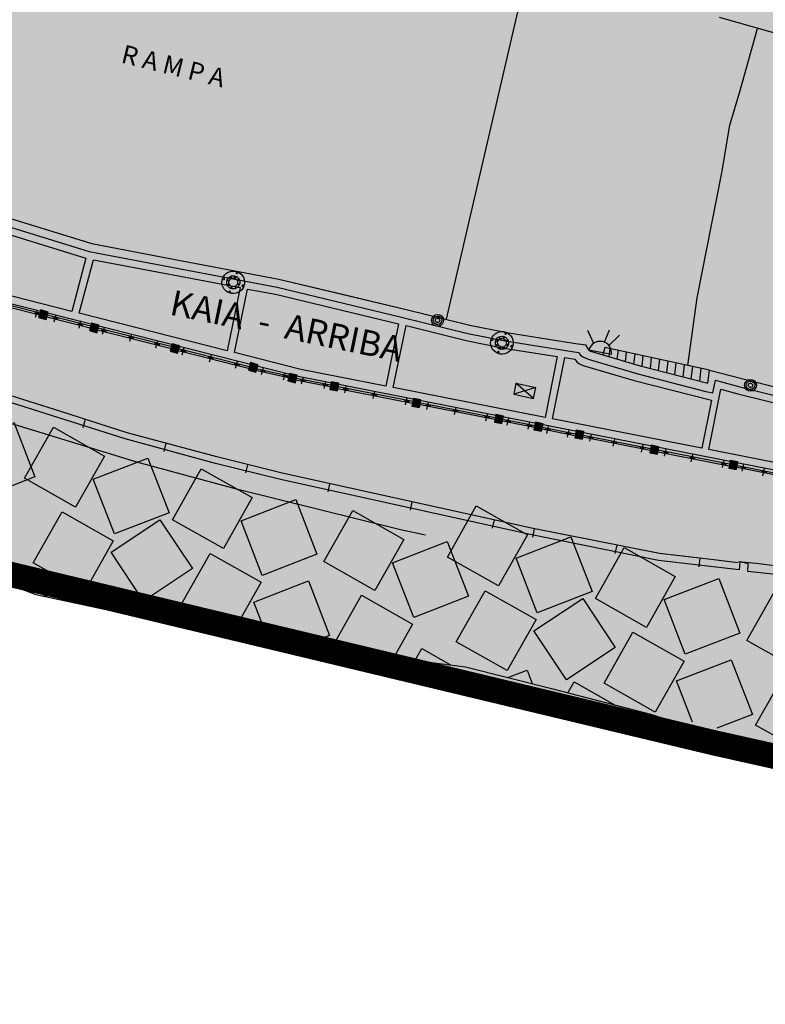
# Model space of a CAD drawing. Units: millimetres. Extents: x 581687 to 582226, y 4796945 to 4797305.
# Drawn here: x 581774 to 581818, y 4797093 to 4797151 of the extents above; entities that cross this region are included whole.
import ezdxf

# ---------------------------------------------------------------- set-up
doc = ezdxf.new("R2010")
doc.units = ezdxf.units.MM
doc.header["$MEASUREMENT"] = 0
for name, color, linetype in [('1LIMITE DPP', 6, 'Continuous'), ('1SOMBREADO', 7, 'Continuous'), ('CARTO', 7, 'Continuous')]:
    doc.layers.add(name, color=color, linetype=linetype)
doc.styles.add('ROMANS', font='romans', dxfattribs={"height": 1})
doc.styles.add('STYLE11', font='arial.ttf')

msp = doc.modelspace()

# ---------------------------------------------------------------- hatches: boundary and pattern name
at = {"layer": '1SOMBREADO', "lineweight": 13, "ltscale": 0.7}
msp.add_hatch(color=151, dxfattribs=at).paths.add_polyline_path([(582122.705, 4797170.215), (582121.466, 4797173.825), (582117.842, 4797182.869), (582110.708, 4797198.165), (582100.153, 4797218.341), (582093.854, 4797227.314), (582085.77, 4797237.893), (582074.618, 4797251.921), (582072.395, 4797254.8), (582055.666, 4797256.141), (582043.068, 4797252.943), (582023.2, 4797246.837), (582022.271, 4797246.425), (582022.787, 4797245.187), (582018.14, 4797242.918), (582017.167, 4797244.462), (581998.683, 4797234.87), (581990.938, 4797249.516), (581988.15, 4797248.175), (581984.949, 4797245.7), (581975.005, 4797236.697), (581963.955, 4797232.365), (581962.097, 4797231.437), (581945.524, 4797223.549), (581930.241, 4797215.813), (581915.991, 4797208.283), (581913.822, 4797206.839), (581914.545, 4797205.292), (581912.067, 4797204.055), (581910.806, 4797205.929), (581909.654, 4797205.526), (581899.404, 4797200.637), (581898.195, 4797200.005), (581895.788, 4797201.548), (581880.723, 4797195.508), (581871.216, 4797191.626), (581869.053, 4797189.484), (581871.423, 4797183.976), (581865.404, 4797181.771), (581862.305, 4797188.201), (581858.389, 4797190.329), (581853.782, 4797192.687), (581844.166, 4797193.838), (581840.365, 4797194.125), (581835.528, 4797194.413), (581831.051, 4797194.461), (581827.481, 4797194.461), (581821.953, 4797194.403), (581818.325, 4797194.058), (581805.618, 4797192.382), (581792.718, 4797190.599), (581790.435, 4797190.029), (581790.374, 4797181.919), (581788.307, 4797182.047), (581777.585, 4797176.26), (581763.878, 4797172.901), (581755.932, 4797170.946), (581755.701, 4797170.37), (581752.169, 4797169.432), (581752.028, 4797169.977), (581736.892, 4797167.605), (581736.892, 4797168.008), (581730.218, 4797167.532), (581729.697, 4797171.492), (581723.96, 4797170.703), (581723.846, 4797169.742), (581723.588, 4797166.337), (581720.67, 4797152.913), (581719.909, 4797149.899), (581728.92, 4797148.37), (581728.21, 4797141.26), (581740.02, 4797126.31), (581815.33, 4797108.285), (581844.25, 4797101.83), (581889.16, 4797096.69), (581893.396, 4797095.612), (581915.455, 4797107.814), (582093.815, 4797055.683), (582094.194, 4797044.497), (582094.96, 4797021.932), (582108.901, 4797022.148), (582108.876, 4797019.081), (582120.177, 4797019.212), (582120.09, 4797022.443), (582152.82, 4797023.166), (582153.928, 4797022.207), (582154.766, 4797020.413), (582160.196, 4797013.515), (582164.387, 4797007.855), (582167.937, 4797002.941), (582173.705, 4796993.508), (582174.025, 4796993.595), (582177.217, 4796987.209), (582200.541, 4796946.226), (582205.048, 4796948.392), (582193.328, 4796973.513), (582187.594, 4796986.318), (582187.858, 4796986.481), (582170.375, 4797024.509), (582159.925, 4797059.399), (582150.611, 4797087.028), (582145.448, 4797102.5), (582137.375, 4797125.889), (582133.038, 4797138.679), (582127.765, 4797154.847)])
at = {"layer": 'CARTO'}
for points in [[(581775.357, 4797133.976), (581775.232, 4797133.534), (581775.675, 4797133.41), (581775.799, 4797133.852)], [(581778.378, 4797133.188), (581778.254, 4797132.746), (581778.696, 4797132.621), (581778.82, 4797133.064)], [(581783.169, 4797131.968), (581783.045, 4797131.526), (581783.487, 4797131.401), (581783.612, 4797131.844)], [(581787.813, 4797130.848), (581787.689, 4797130.405), (581788.131, 4797130.281), (581788.256, 4797130.724)], [(581790.131, 4797130.21), (581790.026, 4797129.763), (581790.474, 4797129.658), (581790.578, 4797130.106)], [(581792.608, 4797129.711), (581792.521, 4797129.259), (581792.973, 4797129.173), (581793.059, 4797129.625)], [(581797.475, 4797128.723), (581797.389, 4797128.272), (581797.841, 4797128.186), (581797.927, 4797128.637)], [(581802.369, 4797127.766), (581802.283, 4797127.315), (581802.735, 4797127.229), (581802.821, 4797127.68)], [(581804.722, 4797127.309), (581804.636, 4797126.858), (581805.087, 4797126.772), (581805.173, 4797127.223)], [(581807.14, 4797126.844), (581807.054, 4797126.393), (581807.506, 4797126.307), (581807.592, 4797126.758)], [(581811.597, 4797125.946), (581811.511, 4797125.494), (581811.963, 4797125.408), (581812.049, 4797125.86)], [(581816.283, 4797125.041), (581816.197, 4797124.589), (581816.648, 4797124.503), (581816.734, 4797124.955)]]:
    msp.add_hatch(color=256, dxfattribs=at).paths.add_polyline_path(points)

# ---------------------------------------------------------------- linework, layer by layer
at = {"layer": '1LIMITE DPP', "linetype": 'Continuous'}
for const_width in [1.5, 0.5]:
    msp.add_lwpolyline([(581740.02, 4797126.31), (581815.33, 4797108.285), (581844.25, 4797101.83)], dxfattribs=dict(at, const_width=const_width))
at = {"layer": 'CARTO'}
for p, q in [((581804.279, 4797154.324), (581799.419, 4797133.428)), ((581825.956, 4797148.434), (581815.648, 4797151.327)), ((581825.956, 4797148.434, 0.2), (581815.648, 4797151.327, 0.2)), ((581816.867, 4797147.006, -5.55), (581817.91, 4797150.685, -5.55)), ((581816.25, 4797144.936, -5.55), (581816.867, 4797147.006, -5.55)), ((581815.792, 4797142.116, -5.55), (581816.25, 4797144.936, -5.55)), ((581814.316, 4797134.691, -5.55), (581815.792, 4797142.116, -5.55)), ((581768.599, 4797140.924, -0.5), (581778.389, 4797137.919, -0.39)), ((581768.599, 4797140.924), (581778.389, 4797137.919)), ((581768.599, 4797140.924, 0.2), (581778.389, 4797137.919, 0.2)), ((581768.925, 4797140.301, -6.387), (581778.242, 4797137.441, -6.387)), ((581769.317, 4797139.731, -6.44), (581778.038, 4797137.054, -6.44)), ((581778.389, 4797137.919, -0.39), (581783.022, 4797137.037, -0.39)), ((581778.389, 4797137.919), (581783.022, 4797137.037)), ((581778.389, 4797137.919, 0.2), (581783.022, 4797137.037, 0.2)), ((581761.478, 4797137.426, -6.565), (581790.54, 4797130.07, -6.669)), ((581778.038, 4797137.054, -6.44), (581777.2, 4797133.89, -6.44)), ((581778.242, 4797137.441, -6.387), (581782.929, 4797136.545, -6.387)), ((581777.641, 4797133.778, -6.44), (581778.483, 4797136.957, -6.44)), ((581778.483, 4797136.957, -6.44), (581787.202, 4797135.299, -6.44)), ((581782.929, 4797136.545, -6.387), (581789.384, 4797135.323, -6.387)), ((581783.022, 4797137.037, -0.39), (581789.5, 4797135.81, -0.36)), ((581783.022, 4797137.037), (581789.5, 4797135.81)), ((581783.022, 4797137.037, 0.2), (581789.5, 4797135.81, 0.2)), ((581777.2, 4797133.89, -6.44), (581768.428, 4797136.11, -6.44)), ((581786.177, 4797135.896, 1.37), (581786.24, 4797135.872, 1.37)), ((581786.663, 4797135.845, 1.37), (581786.608, 4797135.964, 1.37)), ((581786.698, 4797135.861, 1.37), (581786.643, 4797135.98, 1.37)), ((581786.862, 4797135.866, 1.37), (581786.908, 4797135.989, 1.37)), ((581786.898, 4797135.853, 1.37), (581786.944, 4797135.976, 1.37)), ((581786.979, 4797136.26, 1.37), (581786.956, 4797136.197, 1.37)), ((581787.069, 4797136.226, 1.37), (581787.045, 4797136.163, 1.37)), ((581786.143, 4797135.806, 1.37), (581786.206, 4797135.782, 1.37)), ((581786.537, 4797135.689, 1.37), (581786.414, 4797135.735, 1.37)), ((581787.202, 4797135.299, -6.44), (581786.42, 4797131.556, -6.44)), ((581786.542, 4797135.524, 1.37), (581786.423, 4797135.47, 1.37)), ((581786.55, 4797135.725, 1.37), (581786.427, 4797135.771, 1.37)), ((581786.558, 4797135.489, 1.37), (581786.439, 4797135.435, 1.37)), ((581786.678, 4797135.377, 1.37), (581786.632, 4797135.254, 1.37)), ((581786.714, 4797135.364, 1.37), (581786.668, 4797135.241, 1.37)), ((581786.879, 4797135.369, 1.37), (581786.933, 4797135.249, 1.37)), ((581786.914, 4797135.385, 1.37), (581786.968, 4797135.265, 1.37)), ((581787.018, 4797135.74, 1.37), (581787.138, 4797135.795, 1.37)), ((581787.026, 4797135.505, 1.37), (581787.149, 4797135.459, 1.37)), ((581787.034, 4797135.705, 1.37), (581787.154, 4797135.76, 1.37)), ((581787.039, 4797135.541, 1.37), (581787.162, 4797135.495, 1.37)), ((581787.399, 4797135.334, 1.37), (581787.336, 4797135.358, 1.37)), ((581787.433, 4797135.424, 1.37), (581787.37, 4797135.447, 1.37)), ((581789.384, 4797135.323, -6.387), (581796.858, 4797133.532, -6.387)), ((581789.5, 4797135.81, -0.36), (581792.861, 4797135.011, -0.47)), ((581789.5, 4797135.81), (581796.976, 4797134.018)), ((581789.5, 4797135.81, 0.2), (581796.976, 4797134.018, 0.2)), ((581786.507, 4797135.004, 1.37), (581786.531, 4797135.067, 1.37)), ((581786.597, 4797134.97, 1.37), (581786.621, 4797135.033, 1.37)), ((581786.853, 4797131.447, -6.423), (581787.64, 4797135.216, -6.423)), ((581787.64, 4797135.216, -6.423), (581789.294, 4797134.903, -6.423)), ((581789.294, 4797134.903, -6.423), (581796.603, 4797133.151, -6.423)), ((581792.861, 4797135.011, -0.47), (581796.976, 4797134.018, -0.47)), ((581773.265, 4797134.196, 0.505), (581775.456, 4797133.645, 0.643)), ((581773.296, 4797134.308, 0.504), (581775.487, 4797133.758, 0.642)), ((581813.764, 4797130.677, -5.55), (581814.316, 4797134.691, -5.55)), ((581774.983, 4797133.822, -6.44), (581775.295, 4797133.739, -6.44)), ((581775.059, 4797133.55, -6.44), (581775.173, 4797133.976, -6.44)), ((581775.357, 4797133.976, -6.44), (581775.232, 4797133.534, -6.44)), ((581775.799, 4797133.852, -6.44), (581775.357, 4797133.976, -6.44)), ((581775.675, 4797133.41, -6.44), (581775.799, 4797133.852, -6.44)), ((581775.718, 4797133.564, 0.504), (581778.301, 4797132.915, 0.666)), ((581775.75, 4797133.676, 0.502), (581778.333, 4797133.027, 0.665)), ((581776.163, 4797133.26, -6.44), (581776.277, 4797133.687, -6.44)), ((581786.42, 4797131.556, -6.44), (581777.641, 4797133.778, -6.44)), ((581796.976, 4797134.018, -0.47), (581800.834, 4797133.068, -0.47)), ((581796.976, 4797134.018), (581800.834, 4797133.068)), ((581796.976, 4797134.018, 0.2), (581800.834, 4797133.068, 0.2)), ((581775.232, 4797133.534, -6.44), (581775.675, 4797133.41, -6.44)), ((581776.087, 4797133.533, -6.44), (581776.399, 4797133.45, -6.44)), ((581777.556, 4797133.168, -6.44), (581777.868, 4797133.085, -6.44)), ((581777.632, 4797132.895, -6.44), (581777.746, 4797133.321, -6.44)), ((581778.378, 4797133.188, -6.44), (581778.254, 4797132.746, -6.44)), ((581778.82, 4797133.064, -6.44), (581778.378, 4797133.188, -6.44)), ((581778.696, 4797132.621, -6.44), (581778.82, 4797133.064, -6.44)), ((581779.026, 4797132.53, -6.44), (581779.14, 4797132.956, -6.44)), ((581796.603, 4797133.151, -6.423), (581795.839, 4797129.457, -6.423)), ((581796.286, 4797129.369, -6.978), (581797.046, 4797133.043, -6.978)), ((581796.858, 4797133.532, -6.387), (581800.714, 4797132.582, -6.387)), ((581797.046, 4797133.043, -6.978), (581800.62, 4797132.163, -6.978)), ((581800.834, 4797133.068, -0.47), (581803.023, 4797132.627, -0.46)), ((581800.834, 4797133.068), (581803.023, 4797132.627)), ((581800.834, 4797133.068, 0.2), (581803.023, 4797132.627, 0.2)), ((581778.254, 4797132.746, -6.44), (581778.696, 4797132.621, -6.44)), ((581778.71, 4797132.798, 0.671), (581783.126, 4797131.686, 0.949)), ((581778.741, 4797132.91, 0.67), (581783.157, 4797131.798, 0.948)), ((581778.951, 4797132.802, -6.44), (581779.262, 4797132.719, -6.44)), ((581780.576, 4797132.39, -6.44), (581780.888, 4797132.307, -6.44)), ((581780.652, 4797132.117, -6.44), (581780.766, 4797132.543, -6.44)), ((581800.714, 4797132.582, -6.387), (581802.924, 4797132.137, -6.387)), ((581802.61, 4797132.253, 1.37), (581802.555, 4797132.372, 1.37)), ((581802.645, 4797132.268, 1.37), (581802.59, 4797132.388, 1.37)), ((581802.809, 4797132.274, 1.37), (581802.855, 4797132.397, 1.37)), ((581802.845, 4797132.26, 1.37), (581802.891, 4797132.383, 1.37)), ((581802.926, 4797132.668, 1.37), (581802.903, 4797132.604, 1.37)), ((581803.016, 4797132.634, 1.37), (581802.992, 4797132.571, 1.37)), ((581803.023, 4797132.627, -0.46), (581806.984, 4797132.001, -0.55)), ((581803.023, 4797132.627), (581806.984, 4797132.001)), ((581803.023, 4797132.627, 0.2), (581806.984, 4797132.001, 0.2)), ((581808.18, 4797131.991, 4.96), (581807.829, 4797132.76, 4.96)), ((581808.817, 4797132.053, 4.96), (581809.113, 4797132.802, 4.96)), ((581809.085, 4797131.86, 4.96), (581809.709, 4797132.481, 4.96)), ((581782.117, 4797132.002, -6.44), (581782.429, 4797131.919, -6.44)), ((581782.193, 4797131.73, -6.44), (581782.307, 4797132.156, -6.44)), ((581783.169, 4797131.968, -6.44), (581783.045, 4797131.526, -6.44)), ((581783.612, 4797131.844, -6.44), (581783.169, 4797131.968, -6.44)), ((581783.487, 4797131.401, -6.44), (581783.612, 4797131.844, -6.44)), ((581800.62, 4797132.163, -6.978), (581802.848, 4797131.714, -6.978)), ((581802.09, 4797132.214, 1.37), (581802.153, 4797132.19, 1.37)), ((581802.124, 4797132.303, 1.37), (581802.187, 4797132.28, 1.37)), ((581802.484, 4797132.096, 1.37), (581802.361, 4797132.143, 1.37)), ((581802.489, 4797131.932, 1.37), (581802.37, 4797131.878, 1.37)), ((581802.497, 4797132.132, 1.37), (581802.374, 4797132.179, 1.37)), ((581802.505, 4797131.897, 1.37), (581802.386, 4797131.843, 1.37)), ((581802.625, 4797131.785, 1.37), (581802.579, 4797131.662, 1.37)), ((581802.861, 4797131.792, 1.37), (581802.915, 4797131.673, 1.37)), ((581802.924, 4797132.137, -6.387), (581806.906, 4797131.508, -6.387)), ((581802.965, 4797132.148, 1.37), (581803.085, 4797132.202, 1.37)), ((581802.973, 4797131.913, 1.37), (581803.096, 4797131.866, 1.37)), ((581802.981, 4797132.113, 1.37), (581803.101, 4797132.167, 1.37)), ((581802.986, 4797131.949, 1.37), (581803.109, 4797131.902, 1.37)), ((581803.38, 4797131.831, 1.37), (581803.317, 4797131.855, 1.37)), ((581806.984, 4797132.001, -0.55), (581807.69, 4797131.903, -0.55)), ((581806.984, 4797132.001), (581807.69, 4797131.903)), ((581806.984, 4797132.001, 0.2), (581807.69, 4797131.903, 0.2)), ((581807.69, 4797131.903, -0.55), (581807.823, 4797131.662, -0.52)), ((581807.69, 4797131.903), (581807.823, 4797131.662)), ((581807.69, 4797131.903, 0.2), (581807.823, 4797131.662, 0.2)), ((581783.045, 4797131.526, -6.44), (581783.487, 4797131.401, -6.44)), ((581783.436, 4797131.586, 0.671), (581787.852, 4797130.474, 0.949)), ((581783.467, 4797131.698, 0.67), (581787.883, 4797130.587, 0.948)), ((581783.677, 4797131.59, -6.44), (581783.988, 4797131.507, -6.44)), ((581783.752, 4797131.318, -6.44), (581783.866, 4797131.744, -6.44)), ((581785.378, 4797130.905, -6.44), (581785.492, 4797131.331, -6.44)), ((581790.807, 4797130.446, -6.423), (581786.853, 4797131.447, -6.423)), ((581802.454, 4797131.411, 1.37), (581802.478, 4797131.474, 1.37)), ((581802.544, 4797131.377, 1.37), (581802.568, 4797131.44, 1.37)), ((581802.661, 4797131.771, 1.37), (581802.615, 4797131.648, 1.37)), ((581802.826, 4797131.777, 1.37), (581802.88, 4797131.657, 1.37)), ((581802.848, 4797131.714, -6.978), (581806.015, 4797131.213, -6.978)), ((581803.346, 4797131.742, 1.37), (581803.283, 4797131.765, 1.37)), ((581806.015, 4797131.213, -6.978), (581805.294, 4797127.6, -6.978)), ((581806.906, 4797131.508, -6.387), (581807.279, 4797131.452, -6.387)), ((581807.279, 4797131.452, -6.387), (581807.406, 4797131.296, -6.387)), ((581807.406, 4797131.296, -6.387), (581807.536, 4797131.192, -6.387)), ((581807.823, 4797131.662, -0.52), (581807.905, 4797131.574, -0.47)), ((581807.823, 4797131.662), (581807.905, 4797131.574)), ((581807.823, 4797131.662, 0.2), (581807.905, 4797131.574, 0.2)), ((581809.227, 4797131.323, 4.96), (581807.897, 4797131.583, 4.96)), ((581807.905, 4797131.574, -0.47), (581807.992, 4797131.536, -0.51)), ((581807.905, 4797131.574), (581807.992, 4797131.536)), ((581807.905, 4797131.574, 0.2), (581807.992, 4797131.536, 0.2)), ((581807.992, 4797131.536, -0.51), (581810.947, 4797130.66, -0.64)), ((581807.992, 4797131.536), (581808.725, 4797131.319)), ((581807.992, 4797131.536, 0.2), (581808.725, 4797131.319, 0.2)), ((581808.838, 4797131.742, -5.08), (581808.725, 4797131.319, -5.08)), ((581808.725, 4797131.319), (581810.947, 4797130.66)), ((581808.725, 4797131.319, 0.2), (581810.947, 4797130.66, 0.2)), ((581815.052, 4797130.403, -0.76), (581808.838, 4797131.742, -5.08)), ((581809.099, 4797131.21, 0.45), (581809.153, 4797131.687, 0.45)), ((581809.581, 4797131.058, 0.45), (581809.647, 4797131.578, 0.45)), ((581810.063, 4797130.92, 0.45), (581810.133, 4797131.475, 0.45)), ((581810.558, 4797130.782, 0.45), (581810.635, 4797131.359, 0.45)), ((581811.054, 4797130.644, 0.45), (581811.114, 4797131.264, 0.45)), ((581785.302, 4797131.178, -6.44), (581785.614, 4797131.095, -6.44)), ((581786.843, 4797130.791, -6.44), (581787.155, 4797130.707, -6.44)), ((581786.919, 4797130.518, -6.44), (581787.033, 4797130.944, -6.44)), ((581787.813, 4797130.848, -6.44), (581787.689, 4797130.405, -6.44)), ((581788.256, 4797130.724, -6.44), (581787.813, 4797130.848, -6.44)), ((581788.131, 4797130.281, -6.44), (581788.256, 4797130.724, -6.44)), ((581805.735, 4797127.513, -6.44), (581806.46, 4797131.143, -6.44)), ((581806.46, 4797131.143, -6.44), (581807.05, 4797131.052, -6.44)), ((581807.05, 4797131.052, -6.44), (581807.177, 4797130.895, -6.44)), ((581807.177, 4797130.895, -6.44), (581807.307, 4797130.791, -6.44)), ((581807.307, 4797130.791, -6.44), (581807.446, 4797130.723, -6.44)), ((581807.446, 4797130.723, -6.44), (581807.621, 4797130.656, -6.44)), ((581807.536, 4797131.192, -6.387), (581807.674, 4797131.124, -6.387)), ((581807.621, 4797130.656, -6.44), (581810.576, 4797129.78, -6.44)), ((581807.674, 4797131.124, -6.387), (581807.85, 4797131.057, -6.387)), ((581807.85, 4797131.057, -6.387), (581810.805, 4797130.181, -6.387)), ((581810.947, 4797130.66, -0.64), (581814.957, 4797129.626, -0.55)), ((581810.947, 4797130.66), (581814.957, 4797129.626)), ((581810.947, 4797130.66, 0.2), (581814.957, 4797129.626, 0.2)), ((581811.542, 4797130.514, 0.45), (581811.616, 4797131.148, 0.45)), ((581812.016, 4797130.382, 0.45), (581812.095, 4797131.052, 0.45)), ((581812.511, 4797130.259, 0.45), (581812.597, 4797130.936, 0.45)), ((581812.999, 4797130.128, 0.45), (581813.083, 4797130.833, 0.45)), ((581813.494, 4797130.004, 0.45), (581813.577, 4797130.724, 0.45)), ((581813.974, 4797129.88, 0.45), (581814.064, 4797130.621, 0.45)), ((581787.689, 4797130.405, -6.44), (581788.131, 4797130.281, -6.44)), ((581788.129, 4797130.408, 0.001), (581790.144, 4797129.938, -0.015)), ((581788.156, 4797130.509, 0.001), (581790.167, 4797130.04, -0.015)), ((581788.383, 4797130.42, -6.44), (581788.694, 4797130.335, -6.44)), ((581788.457, 4797130.147, -6.44), (581788.574, 4797130.572, -6.44)), ((581789.704, 4797130.098, -6.44), (581790.015, 4797130.012, -6.44)), ((581789.778, 4797129.824, -6.44), (581789.895, 4797130.25, -6.44)), ((581790.131, 4797130.21, -6.44), (581790.026, 4797129.763, -6.44)), ((581790.578, 4797130.106, -6.44), (581790.131, 4797130.21, -6.44)), ((581790.474, 4797129.658, -6.44), (581790.578, 4797130.106, -6.44)), ((581790.54, 4797130.07, 0.002), (581804.369, 4797127.344, -0.11)), ((581795.839, 4797129.457, -6.423), (581790.807, 4797130.446, -6.423)), ((581810.805, 4797130.181, -6.387), (581814.833, 4797129.142, -6.387)), ((581814.469, 4797129.757, 0.45), (581814.551, 4797130.519, 0.45)), ((581814.957, 4797129.626, -0.55), (581815.052, 4797130.403, -0.76)), ((581814.957, 4797129.626), (581815.052, 4797130.403)), ((581814.957, 4797129.626, 0.2), (581815.052, 4797130.403, 0.2)), ((581815.052, 4797130.403, -0.76), (581816.968, 4797129.899, -0.64)), ((581815.052, 4797130.403), (581816.968, 4797129.899)), ((581815.052, 4797130.403, 0.2), (581816.968, 4797129.899, 0.2)), ((581781.068, 4797124.932, 3.45), (581765.468, 4797129.712, 3.45)), ((581776.44, 4797127.567, 4.52), (581770.244, 4797129.509, 5.18)), ((581776.555, 4797127.948, 0.45), (581770.359, 4797129.89, 0.45)), ((581776.555, 4797127.948, 0.45), (581770.359, 4797129.89, 0.45)), ((581790.026, 4797129.763, -6.44), (581790.474, 4797129.658, -6.44)), ((581790.508, 4797129.83, 0.001), (581792.538, 4797129.43, -0.015)), ((581790.532, 4797129.932, 0.001), (581792.558, 4797129.533, -0.015)), ((581790.762, 4797129.851, -6.44), (581791.076, 4797129.776, -6.44)), ((581790.845, 4797129.58, -6.44), (581790.947, 4797130.01, -6.44)), ((581792.093, 4797129.574, -6.44), (581792.407, 4797129.5, -6.44)), ((581792.176, 4797129.304, -6.44), (581792.279, 4797129.733, -6.44)), ((581792.608, 4797129.711, -6.44), (581792.521, 4797129.259, -6.44)), ((581793.059, 4797129.625, -6.44), (581792.608, 4797129.711, -6.44)), ((581792.973, 4797129.173, -6.44), (581793.059, 4797129.625, -6.44)), ((581793.4, 4797129.047, -6.44), (581793.503, 4797129.476, -6.44)), ((581803.568, 4797129.627, -8.032), (581803.43, 4797128.971, -8.032)), ((581803.568, 4797129.627, -8.032), (581804.74, 4797129.38, -8.032)), ((581804.602, 4797128.724, -8.032), (581803.568, 4797129.627, -8.032)), ((581810.576, 4797129.78, -6.44), (581815.165, 4797128.626, -6.44)), ((581815.248, 4797129.048, -6.387), (581815.405, 4797129.803, -6.387)), ((581815.405, 4797129.803, -6.387), (581816.847, 4797129.414, -6.387)), ((581816.968, 4797129.899, -0.64), (581821.164, 4797128.846, -0.6)), ((581816.968, 4797129.899), (581821.164, 4797128.846)), ((581816.968, 4797129.899, 0.2), (581821.164, 4797128.846, 0.2)), ((581792.521, 4797129.259, -6.44), (581792.973, 4797129.173, -6.44)), ((581793.002, 4797129.321, -0.019), (581797.423, 4797128.449, -0.055)), ((581793.022, 4797129.424, -0.019), (581797.443, 4797128.552, -0.055)), ((581793.317, 4797129.317, -6.44), (581793.631, 4797129.242, -6.44)), ((581795.01, 4797128.983, -6.44), (581795.324, 4797128.908, -6.44)), ((581795.093, 4797128.712, -6.44), (581795.196, 4797129.141, -6.44)), ((581805.294, 4797127.6, -6.978), (581796.286, 4797129.369, -6.978)), ((581804.74, 4797129.38, -8.032), (581803.43, 4797128.971, -8.032)), ((581803.43, 4797128.971, -8.032), (581804.602, 4797128.724, -8.032)), ((581803.43, 4797128.971, -8.032), (581804.602, 4797128.724, -8.032)), ((581804.602, 4797128.724, -8.032), (581804.74, 4797129.38, -8.032)), ((581814.833, 4797129.142, -6.387), (581815.248, 4797129.048, -6.387)), ((581815.02, 4797125.688, -6.44), (581815.733, 4797129.269, -6.44)), ((581815.733, 4797129.269, -6.44), (581816.738, 4797128.998, -6.44)), ((581816.738, 4797128.998, -6.44), (581820.943, 4797127.942, -6.44)), ((581816.847, 4797129.414, -6.387), (581821.043, 4797128.361, -6.387)), ((581796.921, 4797128.621, -6.44), (581797.236, 4797128.546, -6.44)), ((581797.005, 4797128.35, -6.44), (581797.107, 4797128.779, -6.44)), ((581797.475, 4797128.723, -6.44), (581797.389, 4797128.272, -6.44)), ((581797.927, 4797128.637, -6.44), (581797.475, 4797128.723, -6.44)), ((581797.841, 4797128.186, -6.44), (581797.927, 4797128.637, -6.44)), ((581797.874, 4797128.361, -0.058), (581802.315, 4797127.485, -0.094)), ((581797.894, 4797128.463, -0.058), (581802.335, 4797127.588, -0.094)), ((581798.188, 4797128.335, -6.44), (581798.503, 4797128.261, -6.44)), ((581798.272, 4797128.065, -6.44), (581798.374, 4797128.494, -6.44)), ((581815.165, 4797128.626, -6.44), (581814.603, 4797125.77, -6.44)), ((581780.485, 4797126.69, 0.45), (581776.555, 4797127.948, 0.45)), ((581780.485, 4797126.69, 0.45), (581776.555, 4797127.948, 0.45)), ((581797.389, 4797128.272, -6.44), (581797.841, 4797128.186, -6.44)), ((581799.828, 4797128.049, -6.44), (581800.142, 4797127.974, -6.44)), ((581799.911, 4797127.779, -6.44), (581800.013, 4797128.208, -6.44)), ((581801.784, 4797127.402, -6.44), (581801.887, 4797127.831, -6.44)), ((581802.369, 4797127.766, -6.44), (581802.283, 4797127.315, -6.44)), ((581802.821, 4797127.68, -6.44), (581802.369, 4797127.766, -6.44)), ((581773.759, 4797127.314, 0.2), (581775.017, 4797124.069, 0.2)), ((581780.376, 4797126.317, 4.47), (581776.44, 4797127.567, 4.52)), ((581777.87, 4797127.003, 0.45), (581778.023, 4797127.485, 0.45)), ((581801.701, 4797127.673, -6.44), (581802.015, 4797127.598, -6.44)), ((581802.283, 4797127.315, -6.44), (581802.735, 4797127.229, -6.44)), ((581802.735, 4797127.229, -6.44), (581802.821, 4797127.68, -6.44)), ((581802.766, 4797127.396, -0.098), (581804.667, 4797127.021, -0.114)), ((581802.786, 4797127.499, -0.098), (581804.687, 4797127.124, -0.114)), ((581802.954, 4797127.399, -6.44), (581803.268, 4797127.325, -6.44)), ((581803.037, 4797127.129, -6.44), (581803.14, 4797127.558, -6.44)), ((581804.207, 4797127.17, -6.44), (581804.521, 4797127.095, -6.44)), ((581804.29, 4797126.899, -6.44), (581804.392, 4797127.328, -6.44)), ((581804.369, 4797127.344, -0.11), (581820.215, 4797124.219, -0.11)), ((581804.722, 4797127.309, -6.44), (581804.636, 4797126.858, -6.44)), ((581805.173, 4797127.223, -6.44), (581804.722, 4797127.309, -6.44)), ((581805.087, 4797126.772, -6.44), (581805.173, 4797127.223, -6.44)), ((581814.603, 4797125.77, -6.44), (581805.735, 4797127.513, -6.44)), ((581774.398, 4797123.989, 0.2), (581776.111, 4797127.019, 0.2)), ((581776.111, 4797127.019, 0.2), (581779.141, 4797125.305, 0.2)), ((581785.812, 4797125.249, 0.45), (581780.485, 4797126.69, 0.45)), ((581785.812, 4797125.249, 0.45), (581780.485, 4797126.69, 0.45)), ((581804.636, 4797126.858, -6.44), (581805.087, 4797126.772, -6.44)), ((581805.114, 4797126.91, -0.114), (581807.079, 4797126.523, -0.125)), ((581805.134, 4797127.017, -0.114), (581807.099, 4797126.63, -0.125)), ((581805.319, 4797126.92, -6.44), (581805.633, 4797126.846, -6.44)), ((581805.403, 4797126.65, -6.44), (581805.505, 4797127.079, -6.44)), ((581806.533, 4797126.702, -6.44), (581806.847, 4797126.627, -6.44)), ((581806.616, 4797126.431, -6.44), (581806.718, 4797126.86, -6.44)), ((581807.14, 4797126.844, -6.44), (581807.054, 4797126.393, -6.44)), ((581807.592, 4797126.758, -6.44), (581807.14, 4797126.844, -6.44)), ((581807.506, 4797126.307, -6.44), (581807.592, 4797126.758, -6.44)), ((581807.551, 4797126.542, -0.127), (581811.56, 4797125.753, -0.149)), ((581807.943, 4797126.187, -6.44), (581808.046, 4797126.616, -6.44)), ((581785.725, 4797124.869, 4.78), (581780.376, 4797126.317, 4.47)), ((581782.687, 4797125.578, 0.45), (581782.811, 4797126.059, 0.45)), ((581807.054, 4797126.393, -6.44), (581807.506, 4797126.307, -6.44)), ((581807.53, 4797126.435, -0.127), (581811.54, 4797125.646, -0.149)), ((581807.86, 4797126.457, -6.44), (581808.174, 4797126.382, -6.44)), ((581809.244, 4797126.158, -6.44), (581809.558, 4797126.083, -6.44)), ((581809.327, 4797125.887, -6.44), (581809.429, 4797126.316, -6.44)), ((581811.007, 4797125.539, -6.44), (581811.11, 4797125.968, -6.44)), ((581811.597, 4797125.946, -6.44), (581811.511, 4797125.494, -6.44)), ((581812.049, 4797125.86, -6.44), (581811.597, 4797125.946, -6.44)), ((581810.924, 4797125.81, -6.44), (581811.238, 4797125.735, -6.44)), ((581811.511, 4797125.494, -6.44), (581811.963, 4797125.408, -6.44)), ((581811.963, 4797125.408, -6.44), (581812.049, 4797125.86, -6.44)), ((581811.991, 4797125.558, -0.152), (581816.223, 4797124.726, -0.175)), ((581812.012, 4797125.665, -0.152), (581816.243, 4797124.833, -0.175)), ((581812.292, 4797125.573, -6.44), (581812.606, 4797125.498, -6.44)), ((581812.375, 4797125.303, -6.44), (581812.478, 4797125.732, -6.44)), ((581813.965, 4797124.97, -6.44), (581814.068, 4797125.399, -6.44)), ((581823.626, 4797123.996, -6.44), (581815.02, 4797125.688, -6.44)), ((581779.141, 4797125.305, 0.2), (581777.427, 4797122.276, 0.2)), ((581778.474, 4797123.924, 0.2), (581781.719, 4797125.182, 0.2)), ((581786.988, 4797123.332, 3.45), (581781.068, 4797124.932, 3.45)), ((581781.719, 4797125.182, 0.2), (581782.978, 4797121.937, 0.2)), ((581789.598, 4797123.906, 4.77), (581785.725, 4797124.869, 4.78)), ((581789.692, 4797124.279, 0.45), (581785.812, 4797125.249, 0.45)), ((581789.692, 4797124.279, 0.45), (581785.812, 4797125.249, 0.45)), ((581787.531, 4797124.303, 0.45), (581787.648, 4797124.79, 0.45)), ((581813.882, 4797125.24, -6.44), (581814.196, 4797125.166, -6.44)), ((581815.741, 4797124.902, -6.44), (581816.055, 4797124.827, -6.44)), ((581815.825, 4797124.631, -6.44), (581815.927, 4797125.06, -6.44)), ((581816.283, 4797125.041, -6.44), (581816.197, 4797124.589, -6.44)), ((581816.734, 4797124.955, -6.44), (581816.283, 4797125.041, -6.44)), ((581816.648, 4797124.503, -6.44), (581816.734, 4797124.955, -6.44)), ((581816.987, 4797124.41, -6.44), (581817.089, 4797124.839, -6.44)), ((581783.175, 4797121.525, 0.2), (581784.889, 4797124.554, 0.2)), ((581784.889, 4797124.554, 0.2), (581787.918, 4797122.841, 0.2)), ((581804.486, 4797121.027, 0.45), (581789.692, 4797124.279, 0.45)), ((581804.486, 4797121.027, 0.45), (581789.692, 4797124.279, 0.45)), ((581816.197, 4797124.589, -6.44), (581816.648, 4797124.503, -6.44)), ((581816.674, 4797124.637, -0.177), (581819.699, 4797124.043, -0.194)), ((581816.694, 4797124.744, -0.177), (581819.719, 4797124.15, -0.194)), ((581816.904, 4797124.68, -6.44), (581817.218, 4797124.605, -6.44)), ((581818.133, 4797124.398, -6.44), (581818.447, 4797124.324, -6.44)), ((581818.216, 4797124.128, -6.44), (581818.319, 4797124.557, -6.44)), ((581775.017, 4797124.069, 0.2), (581771.773, 4797122.811, 0.2)), ((581777.427, 4797122.276, 0.2), (581774.398, 4797123.989, 0.2)), ((581779.733, 4797120.679, 0.2), (581778.474, 4797123.924, 0.2)), ((581804.399, 4797120.647, 4.42), (581789.598, 4797123.906, 4.77)), ((581792.411, 4797123.171, 0.45), (581792.521, 4797123.651, 0.45)), ((581796.708, 4797120.922, 3.45), (581786.988, 4797123.332, 3.45)), ((581787.918, 4797122.841, 0.2), (581786.205, 4797119.811, 0.2)), ((581787.252, 4797121.459, 0.2), (581790.497, 4797122.718, 0.2)), ((581790.497, 4797122.718, 0.2), (581791.755, 4797119.473, 0.2)), ((581797.301, 4797122.097, 0.45), (581797.404, 4797122.584, 0.45)), ((581774.92, 4797118.961, 0.2), (581776.633, 4797121.99, 0.2)), ((581776.633, 4797121.99, 0.2), (581779.663, 4797120.277, 0.2)), ((581782.978, 4797121.937, 0.2), (581779.733, 4797120.679, 0.2)), ((581792.167, 4797119.042, 0.2), (581793.88, 4797122.071, 0.2)), ((581793.88, 4797122.071, 0.2), (581796.91, 4797120.358, 0.2)), ((581799.499, 4797119.313, 0.2), (581801.213, 4797122.343, 0.2)), ((581801.213, 4797122.343, 0.2), (581804.242, 4797120.63, 0.2)), ((581779.535, 4797119.6, 0.2), (581782.435, 4797121.523, 0.2)), ((581782.435, 4797121.523, 0.2), (581784.359, 4797118.623, 0.2)), ((581786.205, 4797119.811, 0.2), (581783.175, 4797121.525, 0.2)), ((581788.51, 4797118.214, 0.2), (581787.252, 4797121.459, 0.2)), ((581802.178, 4797121.022, 0.45), (581802.295, 4797121.51, 0.45)), ((581798.188, 4797120.606, 3.45), (581796.708, 4797120.922, 3.45)), ((581812.082, 4797119.517, 0.45), (581804.479, 4797121.019, 0.45)), ((581812.082, 4797119.517, 0.45), (581804.479, 4797121.019, 0.45)), ((581804.562, 4797120.5, 0.45), (581804.658, 4797120.979, 0.45)), ((581779.663, 4797120.277, 0.2), (581777.949, 4797117.247, 0.2)), ((581796.91, 4797120.358, 0.2), (581795.196, 4797117.328, 0.2)), ((581796.243, 4797118.976, 0.2), (581799.488, 4797120.235, 0.2)), ((581799.488, 4797120.235, 0.2), (581800.747, 4797116.99, 0.2)), ((581804.242, 4797120.63, 0.2), (581802.529, 4797117.6, 0.2)), ((581803.576, 4797119.248, 0.2), (581806.821, 4797120.507, 0.2)), ((581812.025, 4797119.111, 2.08), (581804.399, 4797120.647, 2.12)), ((581806.821, 4797120.507, 0.2), (581808.079, 4797117.262, 0.2)), ((581781.458, 4797116.699, 0.2), (581779.535, 4797119.6, 0.2)), ((581783.697, 4797116.496, 0.2), (581785.411, 4797119.526, 0.2)), ((581785.411, 4797119.526, 0.2), (581788.44, 4797117.812, 0.2)), ((581808.277, 4797116.849, 0.2), (581809.99, 4797119.878, 0.2)), ((581809.462, 4797119.525, 0.45), (581809.565, 4797120.012, 0.45)), ((581809.99, 4797119.878, 0.2), (581813.02, 4797118.165, 0.2)), ((581815.309, 4797119.137, 0.45), (581812.082, 4797119.517, 0.45)), ((581815.309, 4797119.137, 0.45), (581812.082, 4797119.517, 0.45)), ((581777.949, 4797117.247, 0.2), (581774.92, 4797118.961, 0.2)), ((581791.755, 4797119.473, 0.2), (581788.51, 4797118.214, 0.2)), ((581795.196, 4797117.328, 0.2), (581792.167, 4797119.042, 0.2)), ((581797.502, 4797115.731, 0.2), (581796.243, 4797118.976, 0.2)), ((581802.529, 4797117.6, 0.2), (581799.499, 4797119.313, 0.2)), ((581804.834, 4797116.003, 0.2), (581803.576, 4797119.248, 0.2)), ((581816.818, 4797118.555, 2.03), (581812.025, 4797119.111, 2.08)), ((581814.437, 4797118.738, 0.45), (581814.497, 4797119.237, 0.45)), ((581816.734, 4797118.969, 0.45), (581815.309, 4797119.137, 0.45)), ((581816.734, 4797118.969, 0.45), (581815.309, 4797119.137, 0.45)), ((581817.826, 4797118.926, 0.45), (581816.781, 4797119.021, 0.45)), ((581817.826, 4797118.926, 0.45), (581816.781, 4797119.021, 0.45)), ((581816.851, 4797119.024, 2.05), (581816.818, 4797118.555, 2.03)), ((581817.345, 4797118.915, 2.05), (581816.851, 4797119.024, 2.05)), ((581771.308, 4797118.525, -5.55), (581775.07, 4797117.096, -5.55)), ((581772.883, 4797118.553, 0.2), (581775.697, 4797116.961, 0.2)), ((581784.359, 4797118.623, 0.2), (581781.458, 4797116.699, 0.2)), ((581817.326, 4797118.461, 2.05), (581817.345, 4797118.915, 2.05)), ((581818.965, 4797118.269, 2.04), (581817.326, 4797118.461, 2.05)), ((581819.067, 4797118.761, 0.45), (581817.826, 4797118.926, 0.45)), ((581819.067, 4797118.761, 0.45), (581817.826, 4797118.926, 0.45)), ((581788.44, 4797117.812, 0.2), (581786.727, 4797114.783, 0.2)), ((581788, 4797116.637, 0.2), (581791.244, 4797117.896, 0.2)), ((581791.244, 4797117.896, 0.2), (581792.503, 4797114.651, 0.2)), ((581813.02, 4797118.165, 0.2), (581811.306, 4797115.136, 0.2)), ((581812.353, 4797116.784, 0.2), (581815.598, 4797118.042, 0.2)), ((581815.598, 4797118.042, 0.2), (581816.857, 4797114.797, 0.2)), ((581777.37, 4797116.602, 0.2), (581779.121, 4797117.281, 0.2)), ((581779.121, 4797117.281, 0.2), (581779.567, 4797116.131, 0.2)), ((581800.021, 4797114.285, 0.2), (581801.735, 4797117.314, 0.2)), ((581801.735, 4797117.314, 0.2), (581804.764, 4797115.601, 0.2)), ((581808.079, 4797117.262, 0.2), (581804.834, 4797116.003, 0.2)), ((581817.268, 4797114.366, 0.2), (581818.982, 4797117.396, 0.2)), ((581775.07, 4797117.096, -5.55), (581775.07, 4797117.096, -5.55)), ((581775.07, 4797117.096, -5.55), (581780.532, 4797115.924, -5.55)), ((581788.95, 4797114.187, 0.2), (581788, 4797116.637, 0.2)), ((581792.689, 4797114.013, 0.2), (581794.402, 4797117.043, 0.2)), ((581794.402, 4797117.043, 0.2), (581797.432, 4797115.329, 0.2)), ((581800.747, 4797116.99, 0.2), (581797.502, 4797115.731, 0.2)), ((581804.636, 4797114.924, 0.2), (581807.537, 4797116.848, 0.2)), ((581807.537, 4797116.848, 0.2), (581809.46, 4797113.947, 0.2)), ((581811.306, 4797115.136, 0.2), (581808.277, 4797116.849, 0.2)), ((581813.612, 4797113.539, 0.2), (581812.353, 4797116.784, 0.2)), ((581781.442, 4797115.747, 0.2), (581781.915, 4797116.583, 0.2)), ((581781.915, 4797116.583, 0.2), (581784.408, 4797115.173, 0.2)), ((581786.727, 4797114.783, 0.2), (581783.697, 4797116.496, 0.2)), ((581780.532, 4797115.924, -5.55), (581780.532, 4797115.924, -5.55)), ((581780.532, 4797115.924, -5.55), (581784.958, 4797115.066, -5.55)), ((581804.764, 4797115.601, 0.2), (581803.051, 4797112.572, 0.2)), ((581784.958, 4797115.066, -5.55), (581790.192, 4797114.356, -5.55)), ((581797.432, 4797115.329, 0.2), (581795.718, 4797112.3, 0.2)), ((581806.559, 4797112.024, 0.2), (581804.636, 4797114.924, 0.2)), ((581808.799, 4797111.821, 0.2), (581810.512, 4797114.85, 0.2)), ((581810.512, 4797114.85, 0.2), (581813.542, 4797113.137, 0.2)), ((581787.469, 4797114.726, 0.2), (581787.523, 4797114.747, 0.2)), ((581787.523, 4797114.747, 0.2), (581787.534, 4797114.717, 0.2)), ((581790.192, 4797114.356, -5.55), (581790.192, 4797114.356, -5.55)), ((581790.192, 4797114.356, -5.55), (581795.783, 4797113.417, -5.55)), ((581792.503, 4797114.651, 0.2), (581790.379, 4797113.827, 0.2)), ((581803.051, 4797112.572, 0.2), (581800.021, 4797114.285, 0.2)), ((581816.857, 4797114.797, 0.2), (581813.612, 4797113.539, 0.2)), ((581820.298, 4797112.653, 0.2), (581817.268, 4797114.366, 0.2)), ((581795.718, 4797112.3, 0.2), (581792.689, 4797114.013, 0.2)), ((581797.593, 4797113.185, 0.2), (581797.985, 4797113.877, 0.2)), ((581797.985, 4797113.877, 0.2), (581799.681, 4797112.918, 0.2)), ((581809.46, 4797113.947, 0.2), (581806.559, 4797112.024, 0.2)), ((581795.783, 4797113.417, -5.55), (581800.566, 4797112.805, -5.55)), ((581813.542, 4797113.137, 0.2), (581811.828, 4797110.107, 0.2)), ((581813.101, 4797111.962, 0.2), (581816.346, 4797113.22, 0.2)), ((581816.346, 4797113.22, 0.2), (581817.605, 4797109.975, 0.2)), ((581800.566, 4797112.805, -5.55), (581805.673, 4797111.508, -5.55)), ((581803.086, 4797112.165, 0.2), (581804.222, 4797112.605, 0.2)), ((581804.222, 4797112.605, 0.2), (581804.536, 4797111.797, 0.2)), ((581814.052, 4797109.511, 0.2), (581813.101, 4797111.962, 0.2)), ((581817.791, 4797109.338, 0.2), (581819.504, 4797112.367, 0.2)), ((581805.673, 4797111.508, -5.55), (581811.621, 4797109.964, -5.55)), ((581806.647, 4797111.255, 0.2), (581807.016, 4797111.907, 0.2)), ((581807.016, 4797111.907, 0.2), (581809.462, 4797110.524, 0.2)), ((581811.828, 4797110.107, 0.2), (581808.799, 4797111.821, 0.2)), ((581811.621, 4797109.964, -5.55), (581811.621, 4797109.964, -5.55)), ((581811.621, 4797109.964, -5.55), (581817.559, 4797107.945, -5.55)), ((581817.605, 4797109.975, 0.2), (581815.481, 4797109.152, 0.2)), ((581820.82, 4797107.624, 0.2), (581817.791, 4797109.338, 0.2)), ((581817.559, 4797107.945, -5.55), (581817.559, 4797107.945, -5.55)), ((581817.559, 4797107.945, -5.55), (581822.249, 4797107.051, -5.55))]:
    msp.add_line(p, q, dxfattribs=at)
for centre in [(581775.123, 4797133.785, -6.44), (581776.227, 4797133.496, -6.44), (581777.696, 4797133.131, -6.44), (581779.09, 4797132.765, -6.44), (581780.716, 4797132.353, -6.44), (581782.257, 4797131.965, -6.44), (581783.816, 4797131.553, -6.44), (581785.442, 4797131.141, -6.44), (581786.983, 4797130.753, -6.44), (581788.522, 4797130.382, -6.44), (581789.843, 4797130.06, -6.44), (581790.902, 4797129.818, -6.44), (581792.233, 4797129.541, -6.44), (581793.458, 4797129.284, -6.44), (581795.15, 4797128.949, -6.44), (581797.062, 4797128.587, -6.44), (581798.329, 4797128.302, -6.44), (581799.968, 4797128.016, -6.44), (581801.842, 4797127.639, -6.44), (581803.095, 4797127.366, -6.44), (581804.347, 4797127.136, -6.44), (581805.46, 4797126.887, -6.44), (581806.673, 4797126.668, -6.44), (581808, 4797126.424, -6.44), (581809.384, 4797126.124, -6.44), (581811.065, 4797125.776, -6.44), (581812.433, 4797125.54, -6.44), (581814.023, 4797125.207, -6.44), (581815.882, 4797124.868, -6.44), (581817.044, 4797124.647, -6.44), (581818.274, 4797124.365, -6.44)]:
    msp.add_circle(centre, 0.0437, dxfattribs=at)
for centre in [(581786.788, 4797135.615, 1.37), (581802.735, 4797132.022, 1.37)]:
    msp.add_ellipse(centre, major_axis=(0.65, 0.168), ratio=1, dxfattribs=at)
for centre, major_axis, ratio, start_param, end_param in [((581786.223, 4797135.827, 1.37), (0.0464, 0.012), 1, 4.099778, 7.241371), ((581786.788, 4797135.615, 1.37), (0.381, 0.098), 1, 0, 6.283185), ((581786.788, 4797135.615, 1.37), (0.254, 0.066), 1, 0, 6.283185), ((581787, 4797136.18, 1.37), (-0.012, 0.0464), 1, 0.958186, 4.099778), ((581787.353, 4797135.403, 1.37), (-0.012, 0.0464), 1, -0.612611, 2.528982), ((581786.576, 4797135.05, 1.37), (0.0464, 0.012), 1, 5.670575, 8.812167), ((581798.914, 4797133.359, 0.1), (0.251, 0.251), 1, 0.051023, 6.334208), ((581798.914, 4797133.359, 0.04), (-0.251, 0.251), 1, -1.519773, 4.763412), ((581798.914, 4797133.359, 0.1), (0.18, 0.18), 1, 0.051023, 6.334208), ((581798.914, 4797133.359, 0.04), (-0.18, 0.18), 1, -1.519773, 4.763412), ((581798.914, 4797133.359, 0.1), (0.0919, 0.0919), 1, 0.051023, 6.334208), ((581798.914, 4797133.359, 0.04), (0.0919, 0.0919), 1, 0.051023, 6.334208), ((581802.735, 4797132.022, 1.37), (0.381, 0.098), 1, 0, 6.283185), ((581802.947, 4797132.588, 1.37), (-0.012, 0.0464), 1, 0.958186, 4.099778), ((581802.17, 4797132.235, 1.37), (0.0464, 0.012), 1, 4.099778, 7.241371), ((581802.735, 4797132.022, 1.37), (0.254, 0.066), 1, 0, 6.283185), ((581803.3, 4797131.81, 1.37), (-0.012, 0.0464), 1, -0.612611, 2.528982), ((581808.561, 4797131.422, 4.96), (-0.171, 0.662), 0.999996, 4.312834, 7.367515), ((581802.523, 4797131.457, 1.37), (0.0464, 0.012), 1, 5.670575, 8.812167), ((581817.484, 4797129.5, -0.06), (-0.251, 0.251), 1, -1.519773, 4.763412), ((581817.484, 4797129.5, -0.06), (-0.18, 0.18), 1, -1.519773, 4.763412), ((581817.484, 4797129.5, -0.06), (0.0919, 0.0919), 1, 0.051023, 6.334208)]:
    msp.add_ellipse(centre, major_axis=major_axis, ratio=ratio, start_param=start_param, end_param=end_param, dxfattribs=at)

# ---------------------------------------------------------------- texts
at = {"layer": 'CARTO', "style": 'ROMANS'}
msp.add_text('R A M P A ', height=1.0921, rotation=346.11811, dxfattribs=at).set_placement((581780.072, 4797148.672, 4.9))
at = {"layer": 'CARTO', "style": 'STYLE11', "oblique": 15}
msp.add_text('KAIA  -  ARRIBA', height=1.5, rotation=348.336, dxfattribs=at).set_placement((581782.944, 4797133.71, 0))

doc.saveas('drawing.dxf')
